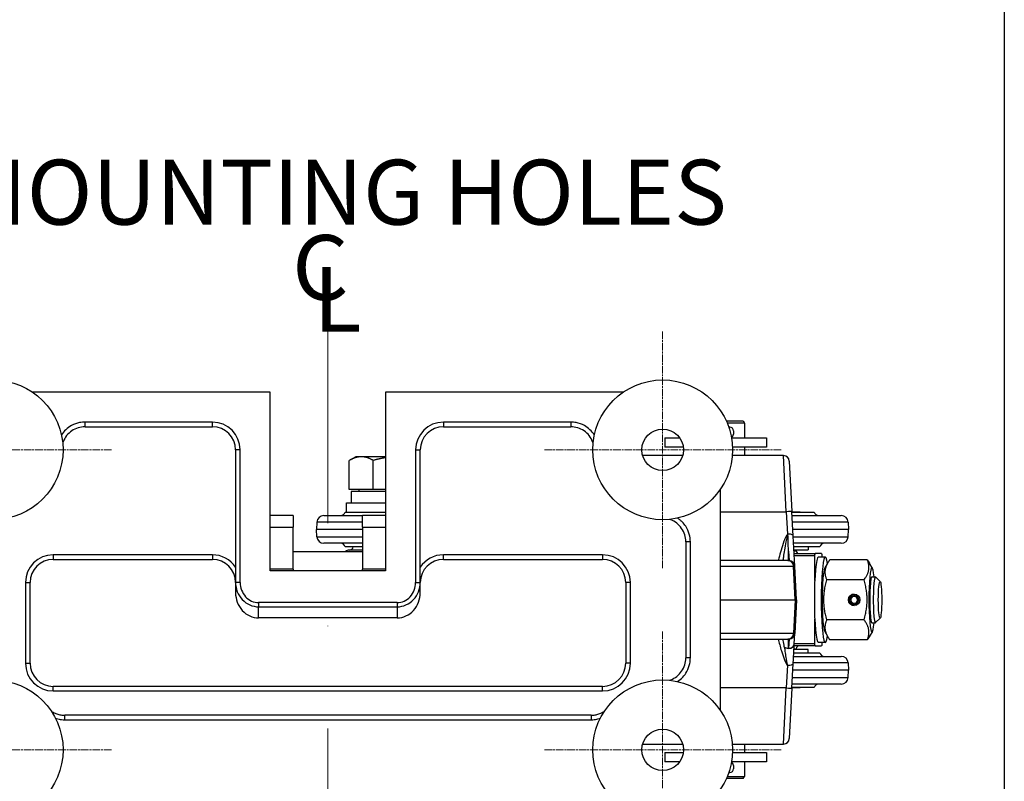
# Model space of a CAD drawing. Units: millimetres. Extents: x 218 to 2926, y 27 to 3814.
# Drawn here: x 1166 to 1592, y 814 to 1144 of the extents above; entities that cross this region are included whole.
import ezdxf

# ---------------------------------------------------------------- set-up
doc = ezdxf.new("R2010")
doc.units = ezdxf.units.MM
doc.header["$LTSCALE"] = 14
for name, pattern in [('CHAIN', [0.3543, 0.2362, -0.0295, 0.0591, -0.0295]), ('DASHDOT2', [12.7, 6.35, -3.175, 0, -3.175]), ('LONG_DASH_DOTTED', [0.3001, 0.2362, -0.0295, 0.0049, -0.0295])]:
    doc.linetypes.add(name, pattern=pattern)
for name, color, linetype, lineweight in [('Center Mark(Hillmar_metric)', 7, 'LONG_DASH_DOTTED', 18), ('Centerline(Hillmar_metric)', 7, 'LONG_DASH_DOTTED', 18), ('Sketch Geometry(Hillmar_metric)', 7, 'Continuous', 25), ('Symbols(Hillmar_Imperial)', 7, 'Continuous', 18), ('Symbols(Hillmar_metric)', 7, 'Continuous', 18), ('Visible Edges(Hillmar_metric)', 7, 'Continuous', 25)]:
    doc.layers.add(name, color=color, linetype=linetype, lineweight=lineweight)
doc.layers.add('Visible Tangent Edges(Hillmar_Metric)', color=7, linetype='Continuous', lineweight=25, true_color=0xc0c0c0)
doc.styles.add('Hillmar_Imperial_Section_view', font='arial.ttf')
doc.styles.add('Hillmar_metric_Dimensions', font='arial.ttf')
doc.dimstyles.new('DEFAULT-ISO-Method 1b-Hillmar_metric$7', dxfattribs={"dimscale": 14, "dimtxt": 2, "dimasz": 2.5, "dimexe": 1, "dimexo": 1, "dimgap": 0.25, "dimtad": 1, "dimtih": 1, "dimtoh": 1, "dimrnd": 1e-08, "dimdsep": 46, "dimtxsty": 'Hillmar_metric_Dimensions', "dimcen": 0.09, "dimdle": 8, "dimclrd": 7, "dimclre": 7, "dimclrt": 7, "dimazin": 2, "dimtfac": 0.75, "dimtmove": 0, "dimatfit": 3, "dimfxl": 1, "dimtolj": 1, "dimlwd": 15, "dimlwe": 9, "dimarcsym": 0})

# ---------------------------------------------------------------- blocks, each defined once
blk = doc.blocks.new('Center Line')
at = {"layer": 'Symbols(Hillmar_Imperial)', "color": 7, "char_height": 2.007, "attachment_point": 4, "style": 'Hillmar_Imperial_Section_view'}
for s, insert in [('C', (-1.108, 0.476)), ('L', (-0.451, -0.51))]:
    blk.add_mtext(s, dxfattribs=dict(at, insert=insert))

msp = doc.modelspace()

# ---------------------------------------------------------------- linework, layer by layer
at = {"layer": 'Center Mark(Hillmar_metric)', "linetype": 'CHAIN'}
for p, q in [((1444.0213, 1008.5297), (1444.0213, 905.9675)), ((1205.3024, 957.2486), (1102.7402, 957.2486)), ((1495.3024, 957.2486), (1392.7402, 957.2486)), ((1444.0213, 878.5297), (1444.0213, 775.9675)), ((1205.3024, 827.2486), (1102.7402, 827.2486)), ((1495.3024, 827.2486), (1392.7402, 827.2486))]:
    msp.add_line(p, q, dxfattribs=at)
at = {"layer": 'Centerline(Hillmar_metric)', "linetype": 'DASHDOT2'}
msp.add_line((1299.0213, 1014.35), (1299.0213, 529.1197), dxfattribs=at)
at = {"layer": 'Sketch Geometry(Hillmar_metric)'}
msp.add_line((1592.0067, 2250.33), (1592.0067, 346.414), dxfattribs=at)
at = {"layer": 'Visible Edges(Hillmar_metric)'}
for p, q in [((1274.0213, 982.2486), (1171.1077, 982.2486)), ((1274.0213, 904.7486), (1274.0213, 982.2486)), ((1426.935, 982.2486), (1324.0213, 982.2486)), ((1324.0213, 982.2486), (1324.0213, 904.7486)), ((1471.602, 969.7486), (1478.944, 969.7486)), ((1479.5213, 968.7486), (1472.0337, 968.7486)), ((1478.944, 969.7486), (1479.5213, 968.7486)), ((1479.5213, 968.7486), (1479.5213, 962.4486)), ((1193.8385, 967.2486), (1249.0213, 967.2486)), ((1349.0213, 967.2486), (1404.2041, 967.2486)), ((1472.6794, 967.0486), (1472.6727, 967.0486)), ((1473.1816, 967.0486), (1472.6794, 967.0486)), ((1472.6794, 967.0486), (1472.6794, 967.0292)), ((1474.685, 965.4386), (1474.685, 964.0586)), ((1445.0213, 962.4486), (1451.3671, 962.4486)), ((1445.0213, 962.4486), (1445.0213, 958.4486)), ((1473.8526, 962.4486), (1489.0213, 962.4486)), ((1489.0213, 962.4486), (1489.0213, 958.4486)), ((1259.0213, 957.2486), (1259.0213, 899.8045)), ((1339.0213, 899.8045), (1339.0213, 957.2486)), ((1452.941, 958.4486), (1445.0213, 958.4486)), ((1489.0213, 958.4486), (1474.2786, 958.4486)), ((1479.5213, 958.4486), (1479.5213, 954.7486)), ((1308.296, 940.0487), (1308.296, 952.641)), ((1311.0806, 954.2487), (1308.2962, 952.6411)), ((1313.4921, 954.2487), (1311.0806, 954.2487)), ((1324.0213, 954.2487), (1313.4921, 954.2487)), ((1318.6881, 940.0487), (1318.6881, 952.641)), ((1452.6671, 954.7486), (1435.3755, 954.7486)), ((1496.3734, 954.7486), (1474.199, 954.7486)), ((1498.87, 952.3794), (1500.017, 930.4931)), ((1318.6881, 940.0487), (1308.296, 940.0487)), ((1324.0213, 939.2486), (1309.0806, 939.2486)), ((1309.0806, 939.2486), (1309.0806, 934.2486)), ((1312.4806, 940.0487), (1312.4806, 939.2486)), ((1324.0213, 940.0487), (1318.6881, 940.0487)), ((1469.0213, 844.335), (1469.0213, 940.1622)), ((1307.0806, 934.2486), (1324.0213, 934.2486)), ((1307.0806, 930.2486), (1307.0806, 934.2486)), ((1306.5171, 930.2486), (1324.0213, 930.2486)), ((1500.5725, 919.8942), (1500.017, 930.4931)), ((1500.0246, 930.3486), (1503.5611, 930.3486)), ((1500.0298, 930.2486), (1509.6246, 930.2486)), ((1503.5611, 930.3486), (1503.5611, 930.2486)), ((1284.0213, 928.7486), (1274.0213, 928.7486)), ((1284.0213, 928.7486), (1284.0213, 923.7486)), ((1294.2461, 925.9056), (1294.0806, 922.7486)), ((1297.242, 928.7486), (1314.0213, 928.7486)), ((1324.0213, 928.7486), (1314.0213, 928.7486)), ((1314.0213, 923.7486), (1314.0213, 928.7486)), ((1500.1084, 928.7486), (1521.3998, 928.7486)), ((1524.3956, 925.9056), (1524.5611, 922.7486)), ((1284.0213, 905.4747), (1284.0213, 923.7486)), ((1314.0213, 922.7486), (1294.0806, 922.7486)), ((1294.2461, 919.5916), (1294.0806, 922.7486)), ((1314.0213, 923.7486), (1314.0213, 905.4747)), ((1524.5611, 922.7486), (1500.4229, 922.7486)), ((1524.3956, 919.5916), (1524.5611, 922.7486)), ((1454.0213, 917.4314), (1454.0213, 867.0658)), ((1498.0808, 920.7343), (1498.0709, 920.7343)), ((1501.2545, 906.8794), (1500.5725, 919.8942)), ((1284.0213, 913.2486), (1314.0213, 913.2486)), ((1314.0213, 916.7486), (1297.242, 916.7486)), ((1314.0213, 915.2486), (1306.5171, 915.2486)), ((1521.3998, 916.7486), (1500.7373, 916.7486)), ((1512.1246, 915.2486), (1500.8159, 915.2486)), ((1500.8893, 913.8486), (1507.0611, 913.8486)), ((1501.8611, 913.8486), (1501.8611, 913.4486)), ((1507.0611, 915.2486), (1507.0611, 913.8486)), ((1180.0213, 909.7486), (1249.0213, 909.7486)), ((1349.0213, 909.7486), (1418.0213, 909.7486)), ((1498.2751, 909.2486), (1469.0213, 909.2486)), ((1498.2751, 909.2486), (1498.758, 909.2486)), ((1500.9732, 912.2486), (1510.0707, 912.2486)), ((1509.908, 911.2486), (1501.0256, 911.2486)), ((1509.908, 900.6152), (1509.908, 911.2486)), ((1512.8556, 912.2486), (1510.0707, 912.2486)), ((1514.4498, 910.7486), (1511.4632, 910.7486)), ((1513.0183, 911.2486), (1513.0183, 910.7486)), ((1532.6647, 909.5691), (1516.4446, 909.5691)), ((1324.0213, 904.7486), (1274.0213, 904.7486)), ((1284.0213, 905.4747), (1284.0213, 904.7486)), ((1314.0213, 904.7486), (1314.0213, 905.4747)), ((1502.0213, 892.2486), (1501.2545, 906.8794)), ((1514.2357, 905.9111), (1515.4498, 908.0524)), ((1534.8735, 905.9111), (1533.6594, 908.0524)), ((1531.2509, 900.9089), (1515.0308, 900.9089)), ((1534.6199, 902.18), (1536.1826, 902.18)), ((1538.2445, 900.1444), (1536.2712, 902.1354)), ((1170.0213, 864.7486), (1170.0213, 899.7486)), ((1259.0213, 899.8045), (1259.0213, 895.3522)), ((1339.0213, 895.3522), (1339.0213, 899.8045)), ((1428.0213, 899.7486), (1428.0213, 864.7486)), ((1469.0213, 892.2486), (1501.4887, 892.2486)), ((1502.0213, 892.2486), (1501.2545, 877.6178)), ((1502.0213, 892.2486), (1501.4887, 892.2486)), ((1527.6301, 890.9013), (1528.1184, 890.9013)), ((1527.8448, 890.4608), (1527.6301, 890.9013)), ((1528.1619, 890.0519), (1527.8448, 890.4608)), ((1527.9431, 891.1076), (1528.26, 890.7346)), ((1528.26, 890.7346), (1528.6535, 890.4039)), ((1329.0213, 884.4059), (1269.0213, 884.4059)), ((1509.908, 873.2486), (1509.908, 883.882)), ((1531.2509, 883.5884), (1515.0308, 883.5884)), ((1538.2445, 884.3528), (1536.2712, 882.3618)), ((1514.2357, 878.5861), (1515.4498, 876.4448)), ((1534.8735, 878.5861), (1533.6594, 876.4448)), ((1534.6199, 882.3172), (1536.1826, 882.3172)), ((1469.0213, 875.2486), (1498.2751, 875.2486)), ((1498.758, 875.2486), (1498.2751, 875.2486)), ((1501.0179, 873.1021), (1501.2545, 877.6178)), ((1532.6647, 874.9281), (1516.4446, 874.9281)), ((1507.0611, 870.6486), (1500.8893, 870.6486)), ((1510.0707, 872.2486), (1500.9732, 872.2486)), ((1501.0256, 873.2486), (1509.908, 873.2486)), ((1501.8611, 871.0486), (1501.8611, 870.6486)), ((1507.0611, 869.2486), (1507.0611, 870.6486)), ((1510.0707, 872.2486), (1512.8556, 872.2486)), ((1514.4498, 873.7486), (1511.4632, 873.7486)), ((1513.0183, 873.7486), (1513.0183, 873.2486)), ((1500.7373, 867.7486), (1521.3998, 867.7486)), ((1500.8159, 869.2486), (1512.1246, 869.2486)), ((1500.017, 854.0041), (1500.5738, 864.6284)), ((1524.5611, 861.7486), (1500.4229, 861.7486)), ((1524.3956, 864.9056), (1524.5611, 861.7486)), ((1524.3956, 858.5916), (1524.5611, 861.7486)), ((1418.0213, 854.7486), (1180.0213, 854.7486)), ((1500.017, 854.0041), (1498.87, 832.1178)), ((1503.5611, 854.1486), (1500.0246, 854.1486)), ((1509.6246, 854.2486), (1500.0298, 854.2486)), ((1521.3998, 855.7486), (1500.1084, 855.7486)), ((1503.5611, 854.1486), (1503.5611, 854.2486)), ((1413.0309, 842.2486), (1185.0118, 842.2486)), ((1435.3755, 829.7486), (1452.6671, 829.7486)), ((1474.199, 829.7486), (1496.3734, 829.7486)), ((1479.5213, 829.7486), (1479.5213, 826.0486)), ((1445.0213, 826.0486), (1452.941, 826.0486)), ((1445.0213, 826.0486), (1445.0213, 822.0486)), ((1474.2786, 826.0486), (1489.0213, 826.0486)), ((1489.0213, 826.0486), (1489.0213, 822.0486)), ((1451.3671, 822.0486), (1445.0213, 822.0486)), ((1489.0213, 822.0486), (1473.8526, 822.0486)), ((1474.685, 820.4386), (1474.685, 819.0586)), ((1479.5213, 822.0486), (1479.5213, 815.7486)), ((1478.944, 814.7486), (1471.602, 814.7486)), ((1472.0337, 815.7486), (1479.5213, 815.7486)), ((1472.6727, 817.4486), (1472.6794, 817.4486)), ((1472.6794, 817.468), (1472.6794, 817.4486)), ((1472.6794, 817.4486), (1473.1816, 817.4486)), ((1478.944, 814.7486), (1479.5213, 815.7486))]:
    msp.add_line(p, q, dxfattribs=at)
for centre, radius in [((1154.0213, 957.2486), 30.2811), ((1444.0213, 957.2486), 30.2811), ((1444.0213, 957.2486), 9), ((1154.0213, 827.2486), 30.2811), ((1444.0213, 827.2486), 30.2811), ((1444.0213, 827.2486), 9)]:
    msp.add_circle(centre, radius, dxfattribs=at)
for centre, radius, start, end in [((1249.0213, 957.2486), 10, 0, 90), ((1349.0213, 957.2486), 10, 90, 180), ((1496.3734, 952.2486), 2.5, 3, 90), ((1304.5806, 930.7486), 2, 270, 345.522488), ((1511.5611, 930.7486), 2, 194.477512, 270), ((1297.242, 925.7486), 3, 90, 177), ((1521.3998, 925.7486), 3, 3, 90), ((1297.242, 919.7486), 3, 183, 270), ((1521.3998, 919.7486), 3, 270, 357), ((1304.5806, 914.7486), 2, 14.477512, 90), ((1308.3648, 910.7486), 3, 93.257743, 123.55731), ((1308.0806, 915.7405), 2, 273.257743, 345.761426), ((1503.0611, 913.4486), 1.2, 180, 270), ((1514.0611, 914.7486), 2, 90, 165.522488), ((1180.0213, 899.7486), 10, 90, 180), ((1249.0213, 899.7486), 10, 0, 90), ((1349.0213, 899.7486), 10, 90, 180), ((1418.0213, 899.7486), 10, 0, 90), ((1498.758, 906.7486), 2.5, 3, 90), ((1498.758, 877.7486), 2.5, 270, 357), ((1503.0611, 871.0486), 1.2, 90, 180), ((1514.0611, 869.7486), 2, 194.477512, 270), ((1521.3998, 864.7486), 3, 3, 90), ((1180.0213, 864.7486), 10, 180, 270), ((1418.0213, 864.7486), 10, 270, 0), ((1521.3998, 858.7486), 3, 270, 357), ((1511.5611, 853.7486), 2, 90, 165.522488), ((1496.3734, 832.2486), 2.5, 270, 357)]:
    msp.add_arc(centre, radius, start, end, dxfattribs=at)
for centre, major_axis, ratio, start_param, end_param in [((1473.1816, 965.4386), (0, 1.61), 0.9338129, 4.71238898, 6.28318531), ((1473.1816, 964.0586), (0, -1.61), 0.9338129, 0.44236993, 1.57079633), ((1514.4498, 892.2486), (0, 18.5), 0.09425199, 5.7231335, 9.98482977), ((1511.4632, 892.2486), (0, 18.5), 0.09425199, 0, 3.14159265), ((1514.4498, 892.2486), (0, -13.85), 0.09425199, 3.30631579, 6.11846218), ((1534.6594, 892.2486), (0, 13.85), 0.09425199, 5.51197641, 10.19598685), ((1534.6594, 892.2486), (0, 10.0002), 0.09425199, 6.16584604, 9.54211722), ((1536.1826, 892.2486), (0, 9.9314), 0.09425199, 6.18836986, 9.51959341), ((1269.0213, 895.3522), (0, -10.9464), 0.91354546, 4.71238898, 6.28318531), ((1329.0213, 895.3522), (0, -10.9464), 0.91354546, 0, 1.57079633), ((1527.1057, 892.2486), (0, 2.5), 0.99554837, 0.02651167, 3.11508098), ((1526.9737, 892.2486), (0, 1.9904), 0.99554837, 3.8480532, 9.87991092), ((1526.9737, 892.2486), (0, 1.5), 0.99554837, 3.8480532, 9.87991092), ((1529.8013, 892.2486), (0, -1.5), 0.99554837, 4.38453153, 5.04024643), ((1473.1816, 819.0586), (0, -1.61), 0.9338129, 0, 1.57079633), ((1473.1816, 820.4386), (0, -1.61), 0.9338129, 1.57079633, 2.69922273)]:
    msp.add_ellipse(centre, major_axis=major_axis, ratio=ratio, start_param=start_param, end_param=end_param, dxfattribs=at)
for centre, major_axis, ratio in [((1538.1737, 892.2486), (0, 7.9314), 0.09425199), ((1526.9737, 892.2486), (0, 2.5), 0.99554837)]:
    msp.add_ellipse(centre, major_axis=major_axis, ratio=ratio, dxfattribs=at)
for points, knots in [([(1193.8385, 967.2486), (1192.825, 967.2486), (1191.7966, 967.0947), (1189.8475, 966.493), (1188.9242, 966.0484), (1187.2377, 964.8949), (1186.4911, 964.198), (1185.2295, 962.5993), (1184.7221, 961.7024), (1184.2903, 960.5632), (1184.2227, 960.3663), (1184.1614, 960.1672)], [0, 0, 0, 0, 0.36345935, 0.36345935, 0.7269187, 0.7269187, 1.09037805, 1.09037805, 1.4538374, 1.4538374, 1.52844187, 1.52844187, 1.52844187, 1.52844187]), ([(1413.8812, 960.1672), (1413.8199, 960.3663), (1413.7524, 960.5632), (1413.3205, 961.7024), (1412.8131, 962.5993), (1411.5515, 964.198), (1410.8049, 964.8949), (1409.1184, 966.0484), (1408.1951, 966.493), (1406.246, 967.0947), (1405.2176, 967.2486), (1404.2041, 967.2486)], [0.35363802, 0.35363802, 0.35363802, 0.35363802, 0.4282425, 0.4282425, 0.79170185, 0.79170185, 1.1551612, 1.1551612, 1.51862054, 1.51862054, 1.88207989, 1.88207989, 1.88207989, 1.88207989]), ([(1454.0213, 917.4314), (1454.0213, 918.4449), (1453.8674, 919.4733), (1453.2657, 921.4224), (1452.8211, 922.3457), (1451.6676, 924.0322), (1450.9707, 924.7788), (1449.3721, 926.0404), (1448.4751, 926.5478), (1447.3359, 926.9797), (1447.139, 927.0472), (1446.9399, 927.1085)], [0, 0, 0, 0, 0.36345935, 0.36345935, 0.7269187, 0.7269187, 1.09037805, 1.09037805, 1.4538374, 1.4538374, 1.52844187, 1.52844187, 1.52844187, 1.52844187]), ([(1500.5725, 919.8942), (1500.5724, 919.8952), (1500.5724, 919.8962), (1500.565, 920.0193), (1500.498, 920.1372), (1500.2479, 920.3553), (1500.0637, 920.4527), (1499.6016, 920.6101), (1499.3282, 920.6684), (1498.7273, 920.7381), (1498.4057, 920.7487), (1498.0808, 920.7345)], [-0.388467534, -0.388467534, -0.388467534, -0.388467534, -0.387718168, -0.387718168, -0.292938558, -0.292938558, -0.195217357, -0.195217357, -0.097582625, -0.097582625, 0, 0, 0, 0]), ([(1498.1813, 920.7118), (1498.1747, 920.7147), (1498.168, 920.7174), (1498.1353, 920.729), (1498.1085, 920.7343), (1498.0808, 920.7343)], [-0.0104840702, -0.0104840702, -0.0104840702, -0.0104840702, -0.0083092041, -0.0083092041, 0, 0, 0, 0]), ([(1498.3101, 920.4293), (1498.3081, 920.4975), (1498.2991, 920.5607), (1498.266, 920.633), (1498.2541, 920.6526), (1498.231, 920.6782), (1498.2226, 920.686), (1498.2035, 920.7004), (1498.1928, 920.7067), (1498.1813, 920.7118)], [0, 0, 0, 0, 0.0228388652, 0.0228388652, 0.0318159797, 0.0318159797, 0.0362401479, 0.0362401479, 0.0409668964, 0.0409668964, 0.0409668964, 0.0409668964]), ([(1498.5213, 913.2625), (1498.5199, 913.3116), (1498.5184, 913.3611), (1498.4782, 914.7269), (1498.4315, 916.3092), (1498.3568, 918.8439), (1498.3338, 919.6234), (1498.3101, 920.4293)], [-1.269590768, -1.269590768, -1.269590768, -1.269590768, -1.245078906, -1.245078906, -0.598457387, -0.598457387, -0.327977664, -0.327977664, -0.327977664, -0.327977664]), ([(1500.5738, 864.6284), (1500.5963, 865.0581), (1500.6182, 865.4753), (1500.674, 866.5407), (1500.7073, 867.175), (1500.7907, 868.7662), (1500.8389, 869.6868), (1500.9333, 871.4885), (1500.9785, 872.3505), (1501.0179, 873.1021)], [0, 0, 0, 0, 0.13801763, 0.13801763, 0.35884584, 0.35884584, 0.71217097, 0.71217097, 1.10414104, 1.10414104, 1.10414104, 1.10414104]), ([(1446.9399, 857.3887), (1447.139, 857.45), (1447.3359, 857.5175), (1448.4751, 857.9494), (1449.3721, 858.4568), (1450.9707, 859.7184), (1451.6676, 860.465), (1452.8211, 862.1515), (1453.2657, 863.0748), (1453.8674, 865.0239), (1454.0213, 866.0523), (1454.0213, 867.0658)], [0.35363802, 0.35363802, 0.35363802, 0.35363802, 0.4282425, 0.4282425, 0.79170185, 0.79170185, 1.1551612, 1.1551612, 1.51862054, 1.51862054, 1.88207989, 1.88207989, 1.88207989, 1.88207989]), ([(1179.2457, 844.002), (1179.5155, 843.8205), (1179.7942, 843.6517), (1180.5821, 843.2244), (1181.1027, 842.9961), (1182.1815, 842.6254), (1182.7397, 842.4839), (1183.8709, 842.2955), (1184.4436, 842.2486), (1185.0118, 842.2486)], [0.356074852, 0.356074852, 0.356074852, 0.356074852, 0.471637182, 0.471637182, 0.674894896, 0.674894896, 0.87815261, 0.87815261, 1.081410323, 1.081410323, 1.081410323, 1.081410323]), ([(1413.0309, 842.2486), (1413.599, 842.2486), (1414.1718, 842.2955), (1415.3029, 842.4839), (1415.8612, 842.6254), (1416.94, 842.9961), (1417.4605, 843.2244), (1418.2484, 843.6517), (1418.5271, 843.8205), (1418.797, 844.002)], [0, 0, 0, 0, 0.203257714, 0.203257714, 0.406515427, 0.406515427, 0.609773141, 0.609773141, 0.725335472, 0.725335472, 0.725335472, 0.725335472])]:
    msp.add_open_spline(points, degree=3, knots=knots, dxfattribs=at)
for points, weights in [([(1313.4921, 954.2487), (1311.0806, 954.2487), (1308.296, 952.641)], [1, 1.0379548493, 1]), ([(1318.6881, 952.641), (1315.9036, 954.2487), (1313.4921, 954.2487)], [1, 1.0379548493, 1]), ([(1324.0213, 953.846), (1321.4957, 953.4515), (1318.6881, 952.641)], [1.01897537757, 1.0187803248, 1]), ([(1509.908, 911.2486), (1509.9909, 911.7762), (1510.0707, 912.2486)], [1.01697052734, 1.00896551931, 1]), ([(1512.8556, 912.2486), (1512.9354, 911.7762), (1513.0183, 911.2486)], [1, 1.00896551931, 1.01697052734]), ([(1516.4446, 909.5691), (1513.2488, 905.239), (1515.0308, 900.9089)], [1, 1.15470053838, 1]), ([(1531.2509, 900.9089), (1534.4466, 905.239), (1532.6647, 909.5691)], [1, 1.15470053838, 1]), ([(1532.6647, 909.5691), (1533.2462, 908.7812), (1533.6594, 908.0524)], [1, 1.02498783437, 1.0419034038]), ([(1515.0308, 900.9089), (1512.5419, 892.2486), (1515.0308, 883.5884)], [1, 1.15470053838, 1]), ([(1531.2509, 883.5884), (1533.7397, 892.2486), (1531.2509, 900.9089)], [1, 1.15470053838, 1]), ([(1515.0308, 883.5884), (1513.2488, 879.2582), (1516.4446, 874.9281)], [1, 1.15470053838, 1]), ([(1532.6647, 874.9281), (1534.4466, 879.2582), (1531.2509, 883.5884)], [1, 1.15470053838, 1]), ([(1533.6594, 876.4448), (1533.2462, 875.716), (1532.6647, 874.9281)], [1.0419034038, 1.02498783437, 1]), ([(1510.0707, 872.2486), (1509.9909, 872.721), (1509.908, 873.2486)], [1, 1.00896551931, 1.01697052734]), ([(1513.0183, 873.2486), (1512.9354, 872.721), (1512.8556, 872.2486)], [1.01697052734, 1.00896551931, 1])]:
    msp.add_rational_spline(points, weights, degree=2, dxfattribs=at)
msp.add_open_spline([(1498.0709, 920.7343), (1498.0742, 920.7343), (1498.0775, 920.7344), (1498.0808, 920.7345)], degree=3, dxfattribs=at)
at = {"layer": 'Visible Tangent Edges(Hillmar_Metric)'}
for p, q in [((1193.8385, 967.2486), (1193.8385, 969.2486)), ((1249.0213, 969.2486), (1193.8385, 969.2486)), ((1249.0213, 967.2486), (1249.0213, 969.2486)), ((1349.0213, 969.2486), (1349.0213, 967.2486)), ((1404.2041, 969.2486), (1349.0213, 969.2486)), ((1404.2041, 969.2486), (1404.2041, 967.2486)), ((1261.0213, 957.2486), (1259.0213, 957.2486)), ((1261.0213, 899.8045), (1261.0213, 957.2486)), ((1337.0213, 957.2486), (1339.0213, 957.2486)), ((1337.0213, 957.2486), (1337.0213, 899.8045)), ((1497.5204, 930.4304), (1496.3734, 954.7486)), ((1469.0213, 930.4304), (1497.5204, 930.4304)), ((1497.5204, 930.4304), (1498.0709, 920.7343)), ((1314.0213, 925.9056), (1294.2461, 925.9056)), ((1524.3956, 925.9056), (1500.2574, 925.9056)), ((1274.0213, 923.7486), (1284.0213, 923.7486)), ((1314.0213, 923.7486), (1324.0213, 923.7486)), ((1294.2461, 919.5916), (1314.0213, 919.5916)), ((1456.0213, 917.4314), (1454.0213, 917.4314)), ((1456.0213, 867.0658), (1456.0213, 917.4314)), ((1498.0808, 920.7345), (1498.0808, 920.7343)), ((1500.5883, 919.5916), (1524.3956, 919.5916)), ((1314.0213, 913.7438), (1308.1943, 913.7438)), ((1498.5213, 913.2625), (1498.758, 909.2486)), ((1498.5213, 909.2486), (1498.5213, 913.2625)), ((1500.9103, 913.4486), (1501.8611, 913.4486)), ((1180.0213, 911.7486), (1180.0213, 909.7486)), ((1249.0213, 911.7486), (1180.0213, 911.7486)), ((1249.0213, 911.7486), (1249.0213, 909.7486)), ((1349.0213, 909.7486), (1349.0213, 911.7486)), ((1418.0213, 911.7486), (1349.0213, 911.7486)), ((1418.0213, 911.7486), (1418.0213, 909.7486)), ((1284.0213, 905.4747), (1274.0213, 905.4747)), ((1324.0213, 905.4747), (1314.0213, 905.4747)), ((1469.0213, 906.8794), (1500.7336, 906.8794)), ((1501.2545, 906.8794), (1500.7336, 906.8794)), ((1501.4887, 892.2486), (1500.7336, 906.8794)), ((1168.0213, 899.7486), (1170.0213, 899.7486)), ((1168.0213, 899.7486), (1168.0213, 864.7486)), ((1261.0213, 899.8045), (1259.0213, 899.8045)), ((1337.0213, 899.8045), (1339.0213, 899.8045)), ((1430.0213, 899.7486), (1428.0213, 899.7486)), ((1430.0213, 864.7486), (1430.0213, 899.7486)), ((1501.4887, 892.2486), (1500.7336, 877.6178)), ((1269.0213, 891.0474), (1269.0213, 889.2203)), ((1329.0213, 891.0474), (1269.0213, 891.0474)), ((1269.0213, 889.2203), (1329.0213, 889.2203)), ((1269.0213, 884.4059), (1269.0213, 889.2203)), ((1329.0213, 891.0474), (1329.0213, 889.2203)), ((1329.0213, 889.2203), (1329.0213, 884.4059)), ((1500.7336, 877.6178), (1469.0213, 877.6178)), ((1498.758, 875.2486), (1498.5213, 871.2347)), ((1498.5213, 871.2347), (1498.5213, 875.2486)), ((1500.7336, 877.6178), (1501.2545, 877.6178)), ((1500.9103, 871.0486), (1501.8611, 871.0486)), ((1456.0213, 867.0658), (1454.0213, 867.0658)), ((1168.0213, 864.7486), (1170.0213, 864.7486)), ((1430.0213, 864.7486), (1428.0213, 864.7486)), ((1498.0772, 863.8738), (1497.5204, 854.0668)), ((1524.3956, 864.9056), (1500.5883, 864.9056)), ((1500.2574, 858.5916), (1524.3956, 858.5916)), ((1180.0213, 852.7486), (1180.0213, 854.7486)), ((1418.0213, 852.7486), (1418.0213, 854.7486)), ((1497.5204, 854.0668), (1469.0213, 854.0668)), ((1496.3734, 829.7486), (1497.5204, 854.0668)), ((1180.0213, 852.7486), (1418.0213, 852.7486)), ((1185.0118, 840.2486), (1185.0118, 842.2486)), ((1185.0118, 840.2486), (1413.0309, 840.2486)), ((1413.0309, 842.2486), (1413.0309, 840.2486))]:
    msp.add_line(p, q, dxfattribs=at)
for centre, start, end in [((1249.0213, 957.2486), 0, 90), ((1349.0213, 957.2486), 90, 180), ((1180.0213, 899.7486), 90, 180), ((1249.0213, 899.7486), 33.55731, 90), ((1349.0213, 899.7486), 90, 146.44269), ((1418.0213, 899.7486), 0, 90), ((1180.0213, 864.7486), 180, 270), ((1418.0213, 864.7486), 270, 0)]:
    msp.add_arc(centre, 12, start, end, dxfattribs=at)
for centre, major_axis, ratio, start_param, end_param in [((1497.5204, 930.3622), (2.4966, 0.1308), 0.02723538, 0, 1.56936898), ((1498.2751, 906.7486), (0, 2.5), 0.98478356, 4.76474886, 6.28318531), ((1269.0213, 899.8045), (0, -10.5842), 0.9448062, 4.71238898, 6.28318531), ((1269.0213, 899.8045), (0, -8.7571), 0.91354546, 4.71238898, 6.28318531), ((1329.0213, 899.8045), (0, -8.7571), 0.91354546, 0, 1.57079633), ((1329.0213, 899.8045), (0, -10.5842), 0.9448062, 0, 1.57079633), ((1498.2751, 877.7486), (0, -2.5), 0.98478356, 0, 1.51843645), ((1498.5213, 873.2329), (2.4966, -0.1308), 0.81744656, 3.94808322, 6.28318531), ((1498.5213, 873.2329), (-2.5, 0), 0.79930347, 0.76415074, 1.57079633), ((1498.5213, 873.2329), (2.4966, -0.1308), 0.79890738, 4.7542335, 6.28318531), ((1498.0772, 864.7592), (2.4966, -0.1308), 0.35374833, 4.73092603, 6.28318531), ((1497.5204, 854.135), (2.4966, -0.1308), 0.02723538, 4.71381633, 6.28318531)]:
    msp.add_ellipse(centre, major_axis=major_axis, ratio=ratio, start_param=start_param, end_param=end_param, dxfattribs=at)
for points, knots in [([(1193.8385, 969.2486), (1193.0543, 969.2486), (1192.2627, 969.1725), (1190.2424, 968.7766), (1189.0495, 968.343), (1186.1921, 966.7669), (1184.6916, 965.3686), (1183.6106, 963.6842)], [0, 0, 0, 0, 0.23525999, 0.23525999, 0.61167597, 0.61167597, 1.2064183, 1.2064183, 1.2064183, 1.2064183]), ([(1414.432, 963.6842), (1413.351, 965.3686), (1411.8506, 966.7669), (1408.9931, 968.343), (1407.8002, 968.7766), (1405.78, 969.1725), (1404.9883, 969.2486), (1404.2041, 969.2486)], [0.67566159, 0.67566159, 0.67566159, 0.67566159, 1.27040393, 1.27040393, 1.64681991, 1.64681991, 1.88207989, 1.88207989, 1.88207989, 1.88207989]), ([(1456.0213, 917.4314), (1456.0213, 918.5293), (1455.8709, 919.6418), (1455.2353, 921.9269), (1454.7109, 923.0825), (1453.5786, 924.8022), (1453.0778, 925.4206), (1452.2515, 926.2589), (1451.9619, 926.5256), (1451.2775, 927.0958), (1450.8754, 927.3907), (1450.4569, 927.6593)], [0, 0, 0, 0, 0.32936398, 0.32936398, 0.70577996, 0.70577996, 0.94103995, 0.94103995, 1.05866994, 1.05866994, 1.2064183, 1.2064183, 1.2064183, 1.2064183]), ([(1498.1813, 920.7118), (1497.8766, 920.4853), (1497.6841, 920.1305), (1497.1316, 919.0967), (1496.8472, 918.3637), (1495.5981, 915.0311), (1494.8846, 912.532), (1494.2723, 909.9713), (1494.1891, 909.605), (1494.1126, 909.2476)], [-2.06710111, -2.06710111, -2.06710111, -2.06710111, -1.95370608, -1.95370608, -1.71739751, -1.71739751, -0.86535533, -0.86535533, -0.71955431, -0.71955431, -0.71955431, -0.71955431]), ([(1496.2145, 909.2484), (1496.2768, 909.741), (1496.353, 910.2857), (1496.7029, 912.6368), (1497.0597, 914.8787), (1497.6842, 918.1326), (1497.8265, 918.8625), (1498.0944, 919.8751), (1498.1859, 920.1984), (1498.3101, 920.4293)], [0.57682229, 0.57682229, 0.57682229, 0.57682229, 0.86535533, 0.86535533, 1.71739751, 1.71739751, 1.95370608, 1.95370608, 2.05655493, 2.05655493, 2.05655493, 2.05655493]), ([(1494.1128, 875.2485), (1494.4467, 873.687), (1494.9073, 871.9505), (1495.8176, 869.0057), (1496.1855, 867.8879), (1496.8373, 866.166), (1497.069, 865.5856), (1497.539, 864.6164), (1497.7687, 864.1681), (1498.0772, 863.8738)], [-1.38314383, -1.38314383, -1.38314383, -1.38314383, -0.74645784, -0.74645784, -0.37322892, -0.37322892, -0.18661446, -0.18661446, -0.05023988, -0.05023988, -0.05023988, -0.05023988]), ([(1496.7164, 871.8503), (1496.5445, 872.9162), (1496.4011, 873.8605), (1496.2625, 874.8774), (1496.2376, 875.0665), (1496.2146, 875.2485)], [0.97331313, 0.97331313, 0.97331313, 0.97331313, 1.419321241, 1.419321241, 1.525875845, 1.525875845, 1.525875845, 1.525875845]), ([(1496.7164, 871.8503), (1496.8295, 871.037), (1496.9543, 870.1566), (1497.213, 868.3936), (1497.3431, 867.522), (1497.5861, 866.0574), (1497.6858, 865.4808), (1497.8881, 864.546), (1497.9884, 864.1762), (1498.0772, 863.8738)], [-1.10414104, -1.10414104, -1.10414104, -1.10414104, -0.71217097, -0.71217097, -0.35884584, -0.35884584, -0.13801763, -0.13801763, 0, 0, 0, 0]), ([(1450.4569, 856.8379), (1452.1413, 857.9189), (1453.5397, 859.4193), (1455.1157, 862.2768), (1455.5493, 863.4697), (1455.9452, 865.49), (1456.0213, 866.2816), (1456.0213, 867.0658)], [0.67566159, 0.67566159, 0.67566159, 0.67566159, 1.27040393, 1.27040393, 1.64681991, 1.64681991, 1.88207989, 1.88207989, 1.88207989, 1.88207989]), ([(1181.051, 840.8992), (1181.2062, 840.8468), (1181.3625, 840.7974), (1182.2168, 840.5462), (1182.9347, 840.4024), (1184.1082, 840.2733), (1184.5612, 840.2486), (1185.0118, 840.2486)], [0.681075076, 0.681075076, 0.681075076, 0.681075076, 0.729951968, 0.729951968, 0.946234033, 0.946234033, 1.081410323, 1.081410323, 1.081410323, 1.081410323]), ([(1413.0309, 840.2486), (1413.4814, 840.2486), (1413.9344, 840.2733), (1415.1079, 840.4024), (1415.8259, 840.5462), (1416.6801, 840.7974), (1416.8365, 840.8468), (1416.9916, 840.8992)], [0, 0, 0, 0, 0.135176291, 0.135176291, 0.351458355, 0.351458355, 0.400335247, 0.400335247, 0.400335247, 0.400335247])]:
    msp.add_open_spline(points, degree=3, knots=knots, dxfattribs=at)

# ---------------------------------------------------------------- block references
at = {"xscale": 14, "yscale": 14, "zscale": 14}
msp.add_blockref('Center Line', (1299.0713, 1025.9486), dxfattribs=at)

# ---------------------------------------------------------------- texts
at = {"layer": 'Symbols(Hillmar_metric)', "color": 7, "insert": (1304.6457, 1065.2412), "char_height": 28.092399, "width": 361.240836, "attachment_point": 5, "line_spacing_factor": 0.351155, "style": 'Hillmar_metric_Dimensions'}
msp.add_mtext('{MOUNTING HOLES}', dxfattribs=at)

# ---------------------------------------------------------------- leaders
at = {"layer": 'Symbols(Hillmar_metric)', "color": 7, "linetype": 'Continuous', "lineweight": 18, "annotation_type": 0, "has_hookline": 1, "hookline_direction": 0, "text_width": 352.6305}
msp.add_leader([(1149.0119, 964.7256), (1085.5253, 1065.2412), (1120.5253, 1065.2412)], dimstyle='DEFAULT-ISO-Method 1b-Hillmar_metric$7', override={"dimtad": 0}, dxfattribs=at)

doc.saveas('drawing.dxf')
